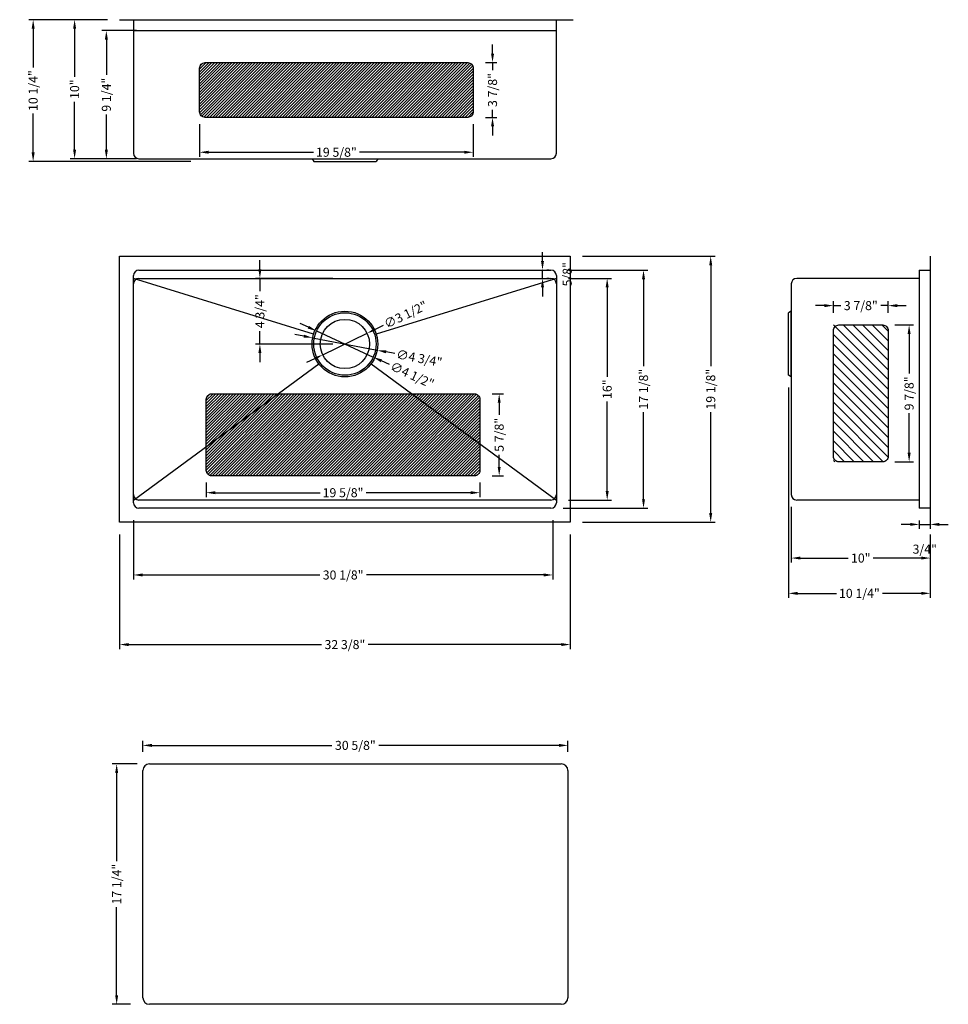
# Model space of a CAD drawing. Extents: x 32456.6 to 32523.4, y 10263.1 to 10334.
import ezdxf

# ---------------------------------------------------------------- set-up
doc = ezdxf.new("R2010")
doc.units = 0
doc.header["$MEASUREMENT"] = 0
doc.layers.get('0').update_dxf_attribs({"linetype": 'CONTINUOUS'})
doc.layers.get('DEFPOINTS').update_dxf_attribs({"linetype": 'CONTINUOUS'})
doc.layers.add('标注', color=80, linetype='CONTINUOUS')
doc.styles.get("Standard").update_dxf_attribs({"font": 'arial.ttf'})
doc.dimstyles.new('副本STANDARD', dxfattribs={"dimtxt": 0.65, "dimasz": 0.65, "dimexe": 0.32, "dimexo": 0.88, "dimgap": 0.3, "dimtad": 0, "dimdec": 3, "dimdsep": 46, "dimlunit": 5, "dimtxsty": 'STANDARD', "dimcen": 0.09, "dimclrd": 256, "dimclre": 256, "dimclrt": 256, "dimadec": 0, "dimazin": 0, "dimtfac": 1, "dimtdec": 3, "dimtmove": 2, "dimatfit": 3, "dimfxl": 1, "dimfrac": 2, "dimtolj": 1, "dimarcsym": 0})

# ---------------------------------------------------------------- blocks, each defined once
blk = doc.blocks.new('*D1326')
at = {"layer": 'DEFPOINTS', "color": 0, "transparency": 16777216}
for p in [(32495.215, 10315.948), (32501.489, 10315.948), (32494.822, 10298.822)]:
    blk.add_point(p, dxfattribs=at)
at = {"layer": '标注', "lineweight": -2, "transparency": 16777216}
for p, q in [((32496.095, 10315.948), (32501.809, 10315.948)), ((32501.489, 10315.298), (32501.489, 10309.038)), ((32501.489, 10299.472), (32501.489, 10305.733)), ((32495.702, 10298.822), (32501.809, 10298.822))]:
    blk.add_line(p, q, dxfattribs=at)
at = {"layer": '标注', "transparency": 16777216}
for points in [[(32501.381, 10315.298), (32501.597, 10315.298), (32501.489, 10315.948)], [(32501.381, 10299.472), (32501.597, 10299.472), (32501.489, 10298.822)]]:
    blk.add_solid(points, dxfattribs=at)
at = {"layer": '标注', "transparency": 16777216, "insert": (32501.489, 10307.385), "char_height": 0.65, "attachment_point": 5, "rotation": 90}
blk.add_mtext('\\A1;17 1/8"', dxfattribs=at)
blk = doc.blocks.new('*D1327')
at = {"layer": 'DEFPOINTS', "color": 0, "transparency": 16777216}
for p in [(32495.215, 10315.358), (32498.874, 10315.358), (32495.215, 10299.413)]:
    blk.add_point(p, dxfattribs=at)
at = {"layer": '标注', "lineweight": -2, "transparency": 16777216}
for p, q in [((32496.095, 10315.358), (32499.194, 10315.358)), ((32498.874, 10314.708), (32498.874, 10308.281)), ((32498.874, 10300.063), (32498.874, 10306.49)), ((32496.095, 10299.413), (32499.194, 10299.413))]:
    blk.add_line(p, q, dxfattribs=at)
at = {"layer": '标注', "transparency": 16777216}
for points in [[(32498.765, 10314.708), (32498.982, 10314.708), (32498.874, 10315.358)], [(32498.765, 10300.063), (32498.982, 10300.063), (32498.874, 10299.413)]]:
    blk.add_solid(points, dxfattribs=at)
at = {"layer": '标注', "transparency": 16777216, "insert": (32498.874, 10307.385), "char_height": 0.65, "attachment_point": 5, "rotation": 90}
blk.add_mtext('\\A1;16"', dxfattribs=at)
blk = doc.blocks.new('*D1328')
at = {"layer": 'DEFPOINTS', "color": 0, "transparency": 16777216}
for p in [(32489.234, 10330.871), (32489.234, 10326.934), (32490.624, 10326.934)]:
    blk.add_point(p, dxfattribs=at)
at = {"layer": '标注', "lineweight": -2, "transparency": 16777216}
for p, q in [((32490.624, 10331.521), (32490.624, 10332.171)), ((32490.114, 10330.871), (32490.944, 10330.871)), ((32490.624, 10330.871), (32490.624, 10330.333)), ((32490.624, 10326.934), (32490.624, 10327.472)), ((32490.114, 10326.934), (32490.944, 10326.934)), ((32490.624, 10326.284), (32490.624, 10325.634))]:
    blk.add_line(p, q, dxfattribs=at)
at = {"layer": '标注', "transparency": 16777216}
for points in [[(32490.516, 10331.521), (32490.733, 10331.521), (32490.624, 10330.871)], [(32490.516, 10326.284), (32490.733, 10326.284), (32490.624, 10326.934)]]:
    blk.add_solid(points, dxfattribs=at)
at = {"layer": '标注', "transparency": 16777216, "insert": (32490.624, 10328.902), "char_height": 0.65, "attachment_point": 5, "rotation": 90}
blk.add_mtext('\\A1;3 7/8"', dxfattribs=at)
blk = doc.blocks.new('*D1329')
at = {"layer": 'DEFPOINTS', "color": 0, "transparency": 16777216}
for p in [(32469.549, 10327.328), (32489.234, 10327.328), (32489.234, 10324.426)]:
    blk.add_point(p, dxfattribs=at)
at = {"layer": '标注', "lineweight": -2, "transparency": 16777216}
for p, q in [((32469.549, 10326.448), (32469.549, 10324.106)), ((32489.234, 10326.448), (32489.234, 10324.106)), ((32470.199, 10324.426), (32477.738, 10324.426)), ((32488.584, 10324.426), (32481.044, 10324.426))]:
    blk.add_line(p, q, dxfattribs=at)
at = {"layer": '标注', "transparency": 16777216}
for points in [[(32470.199, 10324.534), (32470.199, 10324.318), (32469.549, 10324.426)], [(32488.584, 10324.534), (32488.584, 10324.318), (32489.234, 10324.426)]]:
    blk.add_solid(points, dxfattribs=at)
at = {"layer": '标注', "transparency": 16777216, "insert": (32479.391, 10324.426), "char_height": 0.65, "attachment_point": 5}
blk.add_mtext('\\A1;19 5/8"', dxfattribs=at)
blk = doc.blocks.new('*D1330')
at = {"layer": 'DEFPOINTS', "color": 0, "transparency": 16777216}
for p in [(32519.089, 10313.396), (32515.152, 10312.005), (32519.089, 10312.005)]:
    blk.add_point(p, dxfattribs=at)
at = {"layer": '标注', "lineweight": -2, "transparency": 16777216}
for p, q in [((32515.152, 10312.885), (32515.152, 10313.716)), ((32519.089, 10312.885), (32519.089, 10313.716)), ((32514.502, 10313.396), (32513.852, 10313.396)), ((32515.152, 10313.396), (32515.69, 10313.396)), ((32519.089, 10313.396), (32518.551, 10313.396)), ((32519.739, 10313.396), (32520.389, 10313.396))]:
    blk.add_line(p, q, dxfattribs=at)
at = {"layer": '标注', "transparency": 16777216}
for points in [[(32514.502, 10313.504), (32514.502, 10313.287), (32515.152, 10313.396)], [(32519.739, 10313.504), (32519.739, 10313.287), (32519.089, 10313.396)]]:
    blk.add_solid(points, dxfattribs=at)
at = {"layer": '标注', "transparency": 16777216, "insert": (32517.121, 10313.396), "char_height": 0.65, "attachment_point": 5}
blk.add_mtext('\\A1;3 7/8"', dxfattribs=at)
blk = doc.blocks.new('*D1331')
at = {"layer": 'DEFPOINTS', "color": 0, "transparency": 16777216}
for p in [(32518.696, 10312.005), (32520.597, 10312.005), (32518.696, 10302.162)]:
    blk.add_point(p, dxfattribs=at)
at = {"layer": '标注', "lineweight": -2, "transparency": 16777216}
for p, q in [((32519.576, 10312.005), (32520.917, 10312.005)), ((32520.597, 10311.355), (32520.597, 10308.515)), ((32520.597, 10302.812), (32520.597, 10305.653)), ((32519.576, 10302.162), (32520.917, 10302.162))]:
    blk.add_line(p, q, dxfattribs=at)
at = {"layer": '标注', "transparency": 16777216}
for points in [[(32520.489, 10311.355), (32520.706, 10311.355), (32520.597, 10312.005)], [(32520.489, 10302.812), (32520.706, 10302.812), (32520.597, 10302.162)]]:
    blk.add_solid(points, dxfattribs=at)
at = {"layer": '标注', "transparency": 16777216, "insert": (32520.597, 10307.084), "char_height": 0.65, "attachment_point": 5, "rotation": 90}
blk.add_mtext('\\A1;9 7/8"', dxfattribs=at)
blk = doc.blocks.new('*D1338')
at = {"layer": 'DEFPOINTS', "color": 0, "transparency": 16777216}
for p in [(32521.33, 10298.822), (32522.118, 10298.822), (32522.118, 10297.66)]:
    blk.add_point(p, dxfattribs=at)
at = {"layer": '标注', "lineweight": -2, "transparency": 16777216}
for p, q in [((32520.68, 10297.66), (32520.03, 10297.66)), ((32521.33, 10297.942), (32521.33, 10297.34)), ((32521.33, 10297.66), (32522.118, 10297.66)), ((32522.118, 10297.942), (32522.118, 10297.34)), ((32522.768, 10297.66), (32523.418, 10297.66))]:
    blk.add_line(p, q, dxfattribs=at)
at = {"layer": '标注', "transparency": 16777216}
for points in [[(32520.68, 10297.769), (32520.68, 10297.552), (32521.33, 10297.66)], [(32522.768, 10297.769), (32522.768, 10297.552), (32522.118, 10297.66)]]:
    blk.add_solid(points, dxfattribs=at)
at = {"layer": '标注', "transparency": 16777216, "insert": (32521.724, 10295.881), "char_height": 0.65, "attachment_point": 5}
blk.add_mtext('\\A1;3/4"', dxfattribs=at)
blk = doc.blocks.new('*D1339')
at = {"layer": 'DEFPOINTS', "color": 0, "transparency": 16777216}
for p in [(32512.118, 10299.807), (32522.118, 10297.822), (32522.118, 10295.241)]:
    blk.add_point(p, dxfattribs=at)
at = {"layer": '标注', "lineweight": -2, "transparency": 16777216}
for p, q in [((32512.118, 10298.927), (32512.118, 10294.921)), ((32522.118, 10296.942), (32522.118, 10294.921)), ((32512.768, 10295.241), (32516.222, 10295.241)), ((32521.468, 10295.241), (32518.013, 10295.241))]:
    blk.add_line(p, q, dxfattribs=at)
at = {"layer": '标注', "transparency": 16777216}
for points in [[(32512.768, 10295.35), (32512.768, 10295.133), (32512.118, 10295.241)], [(32521.468, 10295.35), (32521.468, 10295.133), (32522.118, 10295.241)]]:
    blk.add_solid(points, dxfattribs=at)
at = {"layer": '标注', "transparency": 16777216, "insert": (32517.118, 10295.241), "char_height": 0.65, "attachment_point": 5}
blk.add_mtext('\\A1;10"', dxfattribs=at)
blk = doc.blocks.new('*D1340')
at = {"layer": 'DEFPOINTS', "color": 0, "transparency": 16777216}
for p in [(32511.921, 10308.389), (32522.118, 10297.822), (32522.118, 10292.704)]:
    blk.add_point(p, dxfattribs=at)
at = {"layer": '标注', "lineweight": -2, "transparency": 16777216}
for p, q in [((32511.921, 10307.509), (32511.921, 10292.384)), ((32522.118, 10296.942), (32522.118, 10292.384)), ((32512.571, 10292.704), (32515.367, 10292.704)), ((32521.468, 10292.704), (32518.672, 10292.704))]:
    blk.add_line(p, q, dxfattribs=at)
at = {"layer": '标注', "transparency": 16777216}
for points in [[(32512.571, 10292.812), (32512.571, 10292.595), (32511.921, 10292.704)], [(32521.468, 10292.812), (32521.468, 10292.595), (32522.118, 10292.704)]]:
    blk.add_solid(points, dxfattribs=at)
at = {"layer": '标注', "transparency": 16777216, "insert": (32517.019, 10292.704), "char_height": 0.65, "attachment_point": 5}
blk.add_mtext('\\A1;10 1/4"', dxfattribs=at)
blk = doc.blocks.new('*D1341')
at = {"layer": 'DEFPOINTS', "color": 0, "transparency": 16777216}
for p in [(32460.556, 10333.959), (32463.79, 10333.959), (32465.184, 10323.959)]:
    blk.add_point(p, dxfattribs=at)
at = {"layer": '标注', "lineweight": -2, "transparency": 16777216}
for p, q in [((32462.91, 10333.959), (32460.236, 10333.959)), ((32460.556, 10333.309), (32460.556, 10329.854)), ((32460.556, 10324.609), (32460.556, 10328.063)), ((32464.304, 10323.959), (32460.236, 10323.959))]:
    blk.add_line(p, q, dxfattribs=at)
at = {"layer": '标注', "transparency": 16777216}
for points in [[(32460.447, 10333.309), (32460.664, 10333.309), (32460.556, 10333.959)], [(32460.447, 10324.609), (32460.664, 10324.609), (32460.556, 10323.959)]]:
    blk.add_solid(points, dxfattribs=at)
at = {"layer": '标注', "transparency": 16777216, "insert": (32460.556, 10328.959), "char_height": 0.65, "attachment_point": 5, "rotation": 90}
blk.add_mtext('\\A1;10"', dxfattribs=at)
blk = doc.blocks.new('*D1332')
at = {"layer": 'DEFPOINTS', "color": 0, "transparency": 16777216}
for p in [(32457.572, 10333.959), (32463.79, 10333.959), (32469.808, 10323.762)]:
    blk.add_point(p, dxfattribs=at)
at = {"layer": '标注', "lineweight": -2, "transparency": 16777216}
for p, q in [((32462.91, 10333.959), (32457.252, 10333.959)), ((32457.572, 10333.309), (32457.572, 10330.513)), ((32457.572, 10324.412), (32457.572, 10327.208)), ((32468.928, 10323.762), (32457.252, 10323.762))]:
    blk.add_line(p, q, dxfattribs=at)
at = {"layer": '标注', "transparency": 16777216}
for points in [[(32457.464, 10333.309), (32457.681, 10333.309), (32457.572, 10333.959)], [(32457.464, 10324.412), (32457.681, 10324.412), (32457.572, 10323.762)]]:
    blk.add_solid(points, dxfattribs=at)
at = {"layer": '标注', "transparency": 16777216, "insert": (32457.572, 10328.86), "char_height": 0.65, "attachment_point": 5, "rotation": 90}
blk.add_mtext('\\A1;10 1/4"', dxfattribs=at)
blk = doc.blocks.new('*D1342')
at = {"layer": 'DEFPOINTS', "color": 0, "transparency": 16777216}
for p in [(32462.839, 10333.171), (32465.899, 10333.171), (32465.899, 10323.959)]:
    blk.add_point(p, dxfattribs=at)
at = {"layer": '标注', "lineweight": -2, "transparency": 16777216}
for p, q in [((32465.019, 10333.171), (32462.519, 10333.171)), ((32462.839, 10332.521), (32462.839, 10329.996)), ((32462.839, 10324.609), (32462.839, 10327.134)), ((32465.019, 10323.959), (32462.519, 10323.959))]:
    blk.add_line(p, q, dxfattribs=at)
at = {"layer": '标注', "transparency": 16777216}
for points in [[(32462.731, 10332.521), (32462.948, 10332.521), (32462.839, 10333.171)], [(32462.731, 10324.609), (32462.948, 10324.609), (32462.839, 10323.959)]]:
    blk.add_solid(points, dxfattribs=at)
at = {"layer": '标注', "transparency": 16777216, "insert": (32462.839, 10328.565), "char_height": 0.65, "attachment_point": 5, "rotation": 90}
blk.add_mtext('\\A1;9 1/4"', dxfattribs=at)
blk = doc.blocks.new('*D1333')
at = {"layer": 'DEFPOINTS', "color": 0, "transparency": 16777216}
for p in [(32493.808, 10315.948), (32494.22, 10315.948), (32493.808, 10315.358)]:
    blk.add_point(p, dxfattribs=at)
at = {"layer": '标注', "lineweight": -2, "transparency": 16777216}
for p, q in [((32494.22, 10316.598), (32494.22, 10317.248)), ((32494.22, 10315.358), (32494.22, 10315.948)), ((32494.688, 10315.948), (32494.54, 10315.948)), ((32494.688, 10315.358), (32494.54, 10315.358)), ((32494.22, 10314.708), (32494.22, 10314.058))]:
    blk.add_line(p, q, dxfattribs=at)
at = {"layer": '标注', "transparency": 16777216}
for points in [[(32494.112, 10316.598), (32494.328, 10316.598), (32494.22, 10315.948)], [(32494.112, 10314.708), (32494.328, 10314.708), (32494.22, 10315.358)]]:
    blk.add_solid(points, dxfattribs=at)
at = {"layer": '标注', "transparency": 16777216, "insert": (32495.998, 10315.653), "char_height": 0.65, "attachment_point": 5, "rotation": 90}
blk.add_mtext('\\A1;5/8"', dxfattribs=at)
blk = doc.blocks.new('*D1343')
at = {"layer": 'DEFPOINTS', "color": 0, "transparency": 16777216}
for p in [(32477.682, 10311.076), (32482.323, 10310.191)]:
    blk.add_point(p, dxfattribs=at)
at = {"layer": '标注', "lineweight": -2, "transparency": 16777216}
for p, q in [((32477.044, 10311.198), (32476.405, 10311.319)), ((32477.682, 10311.076), (32482.323, 10310.191)), ((32483.6, 10309.947), (32482.962, 10310.069))]:
    blk.add_line(p, q, dxfattribs=at)
at = {"layer": '标注', "transparency": 16777216}
for points in [[(32477.064, 10311.304), (32477.024, 10311.091), (32477.682, 10311.076)], [(32482.982, 10310.176), (32482.941, 10309.963), (32482.323, 10310.191)]]:
    blk.add_solid(points, dxfattribs=at)
at = {"layer": '标注', "transparency": 16777216, "insert": (32485.353, 10309.613), "char_height": 0.65, "attachment_point": 5, "rotation": 349.20392}
blk.add_mtext('\\A1;∅4 3/4"', dxfattribs=at)
blk = doc.blocks.new('*D1344')
at = {"layer": 'DEFPOINTS', "color": 0, "transparency": 16777216}
for p in [(32477.964, 10311.571), (32482.042, 10309.695)]:
    blk.add_point(p, dxfattribs=at)
at = {"layer": '标注', "lineweight": -2, "transparency": 16777216}
for p, q in [((32477.374, 10311.843), (32476.783, 10312.115)), ((32477.964, 10311.571), (32482.042, 10309.695)), ((32483.223, 10309.152), (32482.632, 10309.424))]:
    blk.add_line(p, q, dxfattribs=at)
at = {"layer": '标注', "transparency": 16777216}
for points in [[(32477.419, 10311.942), (32477.328, 10311.745), (32477.964, 10311.571)], [(32482.677, 10309.522), (32482.587, 10309.325), (32482.042, 10309.695)]]:
    blk.add_solid(points, dxfattribs=at)
at = {"layer": '标注', "transparency": 16777216, "insert": (32484.844, 10308.406), "char_height": 0.65, "attachment_point": 5, "rotation": 335.29224}
blk.add_mtext('\\A1;∅4 1/2"', dxfattribs=at)
blk = doc.blocks.new('*D1345')
at = {"layer": 'DEFPOINTS', "color": 0, "transparency": 16777216}
for p in [(32481.597, 10311.406), (32478.409, 10309.861)]:
    blk.add_point(p, dxfattribs=at)
at = {"layer": '标注', "lineweight": -2, "transparency": 16777216}
for p, q in [((32482.767, 10311.973), (32482.182, 10311.69)), ((32478.409, 10309.861), (32481.597, 10311.406)), ((32477.824, 10309.577), (32477.239, 10309.294))]:
    blk.add_line(p, q, dxfattribs=at)
at = {"layer": '标注', "transparency": 16777216}
for points in [[(32482.135, 10311.787), (32482.229, 10311.592), (32481.597, 10311.406)], [(32477.776, 10309.675), (32477.871, 10309.48), (32478.409, 10309.861)]]:
    blk.add_solid(points, dxfattribs=at)
at = {"layer": '标注', "transparency": 16777216, "insert": (32484.373, 10312.751), "char_height": 0.65, "attachment_point": 5, "rotation": 25.85967}
blk.add_mtext('\\A1;∅3 1/2"', dxfattribs=at)
blk = doc.blocks.new('*D1346')
at = {"layer": 'DEFPOINTS', "color": 0, "transparency": 16777216}
for p in [(32473.886, 10315.358), (32480.003, 10315.358), (32480.003, 10310.633)]:
    blk.add_point(p, dxfattribs=at)
at = {"layer": '标注', "lineweight": -2, "transparency": 16777216}
for p, q in [((32473.886, 10316.008), (32473.886, 10316.658)), ((32479.123, 10315.358), (32473.566, 10315.358)), ((32473.886, 10315.358), (32473.886, 10314.44)), ((32473.886, 10310.633), (32473.886, 10311.552)), ((32479.123, 10310.633), (32473.566, 10310.633)), ((32473.886, 10309.983), (32473.886, 10309.333))]:
    blk.add_line(p, q, dxfattribs=at)
at = {"layer": '标注', "transparency": 16777216}
for points in [[(32473.778, 10316.008), (32473.994, 10316.008), (32473.886, 10315.358)], [(32473.778, 10309.983), (32473.994, 10309.983), (32473.886, 10310.633)]]:
    blk.add_solid(points, dxfattribs=at)
at = {"layer": '标注', "transparency": 16777216, "insert": (32473.886, 10312.996), "char_height": 0.65, "attachment_point": 5, "rotation": 90}
blk.add_mtext('\\A1;4 3/4"', dxfattribs=at)
blk = doc.blocks.new('*D1334')
at = {"layer": 'DEFPOINTS', "color": 0, "transparency": 16777216}
for p in [(32489.712, 10307.056), (32489.712, 10301.15), (32491.103, 10301.15)]:
    blk.add_point(p, dxfattribs=at)
at = {"layer": '标注', "lineweight": -2, "transparency": 16777216}
for p, q in [((32490.592, 10307.056), (32491.423, 10307.056)), ((32491.103, 10306.406), (32491.103, 10305.534)), ((32491.103, 10301.8), (32491.103, 10302.672)), ((32490.592, 10301.15), (32491.423, 10301.15))]:
    blk.add_line(p, q, dxfattribs=at)
at = {"layer": '标注', "transparency": 16777216}
for points in [[(32490.994, 10306.406), (32491.211, 10306.406), (32491.103, 10307.056)], [(32490.994, 10301.8), (32491.211, 10301.8), (32491.103, 10301.15)]]:
    blk.add_solid(points, dxfattribs=at)
at = {"layer": '标注', "transparency": 16777216, "insert": (32491.103, 10304.103), "char_height": 0.65, "attachment_point": 5, "rotation": 90}
blk.add_mtext('\\A1;5 7/8"', dxfattribs=at)
blk = doc.blocks.new('*D1335')
at = {"layer": 'DEFPOINTS', "color": 0, "transparency": 16777216}
for p in [(32470.027, 10301.544), (32489.712, 10301.544), (32489.712, 10299.941)]:
    blk.add_point(p, dxfattribs=at)
at = {"layer": '标注', "lineweight": -2, "transparency": 16777216}
for p, q in [((32470.027, 10300.664), (32470.027, 10299.621)), ((32489.712, 10300.664), (32489.712, 10299.621)), ((32470.677, 10299.941), (32478.217, 10299.941)), ((32489.062, 10299.941), (32481.522, 10299.941))]:
    blk.add_line(p, q, dxfattribs=at)
at = {"layer": '标注', "transparency": 16777216}
for points in [[(32470.677, 10300.05), (32470.677, 10299.833), (32470.027, 10299.941)], [(32489.062, 10300.05), (32489.062, 10299.833), (32489.712, 10299.941)]]:
    blk.add_solid(points, dxfattribs=at)
at = {"layer": '标注', "transparency": 16777216, "insert": (32479.869, 10299.941), "char_height": 0.65, "attachment_point": 5}
blk.add_mtext('\\A1;19 5/8"', dxfattribs=at)
blk = doc.blocks.new('*D1347')
at = {"layer": 'DEFPOINTS', "color": 0, "transparency": 16777216}
for p in [(32496.215, 10316.948), (32506.322, 10316.948), (32496.215, 10297.822)]:
    blk.add_point(p, dxfattribs=at)
at = {"layer": '标注', "lineweight": -2, "transparency": 16777216}
for p, q in [((32497.095, 10316.948), (32506.642, 10316.948)), ((32506.322, 10316.298), (32506.322, 10309.038)), ((32506.322, 10298.472), (32506.322, 10305.733)), ((32497.095, 10297.822), (32506.642, 10297.822))]:
    blk.add_line(p, q, dxfattribs=at)
at = {"layer": '标注', "transparency": 16777216}
for points in [[(32506.214, 10316.298), (32506.43, 10316.298), (32506.322, 10316.948)], [(32506.214, 10298.472), (32506.43, 10298.472), (32506.322, 10297.822)]]:
    blk.add_solid(points, dxfattribs=at)
at = {"layer": '标注', "transparency": 16777216, "insert": (32506.322, 10307.385), "char_height": 0.65, "attachment_point": 5, "rotation": 90}
blk.add_mtext('\\A1;19 1/8"', dxfattribs=at)
blk = doc.blocks.new('*D1348')
at = {"layer": 'DEFPOINTS', "color": 0, "transparency": 16777216}
for p in [(32463.79, 10297.822), (32496.215, 10297.822), (32463.79, 10289.02)]:
    blk.add_point(p, dxfattribs=at)
at = {"layer": '标注', "lineweight": -2, "transparency": 16777216}
for p, q in [((32463.79, 10296.942), (32463.79, 10288.7)), ((32496.215, 10296.942), (32496.215, 10288.7)), ((32464.44, 10289.02), (32478.32, 10289.02)), ((32495.565, 10289.02), (32481.686, 10289.02))]:
    blk.add_line(p, q, dxfattribs=at)
at = {"layer": '标注', "transparency": 16777216}
for points in [[(32464.44, 10289.128), (32464.44, 10288.911), (32463.79, 10289.02)], [(32495.565, 10289.128), (32495.565, 10288.911), (32496.215, 10289.02)]]:
    blk.add_solid(points, dxfattribs=at)
at = {"layer": '标注', "transparency": 16777216, "insert": (32480.003, 10289.02), "char_height": 0.65, "attachment_point": 5}
blk.add_mtext('\\A1;32 3/8"', dxfattribs=at)
blk = doc.blocks.new('*D1336')
at = {"layer": 'DEFPOINTS', "color": 0, "transparency": 16777216}
for p in [(32496.046, 10281.769), (32465.463, 10280.432), (32496.046, 10280.432)]:
    blk.add_point(p, dxfattribs=at)
at = {"layer": '标注', "lineweight": -2, "transparency": 16777216}
for p, q in [((32465.463, 10281.312), (32465.463, 10282.089)), ((32466.113, 10281.769), (32479.071, 10281.769)), ((32495.396, 10281.769), (32482.438, 10281.769)), ((32496.046, 10281.312), (32496.046, 10282.089))]:
    blk.add_line(p, q, dxfattribs=at)
at = {"layer": '标注', "transparency": 16777216}
for points in [[(32466.113, 10281.877), (32466.113, 10281.66), (32465.463, 10281.769)], [(32495.396, 10281.877), (32495.396, 10281.66), (32496.046, 10281.769)]]:
    blk.add_solid(points, dxfattribs=at)
at = {"layer": '标注', "transparency": 16777216, "insert": (32480.754, 10281.769), "char_height": 0.65, "attachment_point": 5}
blk.add_mtext('\\A1;30 5/8"', dxfattribs=at)
blk = doc.blocks.new('*D1337')
at = {"layer": 'DEFPOINTS', "color": 0, "transparency": 16777216}
for p in [(32465.935, 10280.432), (32463.58, 10263.148), (32465.463, 10263.148)]:
    blk.add_point(p, dxfattribs=at)
at = {"layer": '标注', "lineweight": -2, "transparency": 16777216}
for p, q in [((32465.055, 10280.432), (32463.26, 10280.432)), ((32463.58, 10279.782), (32463.58, 10273.442)), ((32463.58, 10263.798), (32463.58, 10270.138)), ((32464.583, 10263.148), (32463.26, 10263.148))]:
    blk.add_line(p, q, dxfattribs=at)
at = {"layer": '标注', "transparency": 16777216}
for points in [[(32463.471, 10279.782), (32463.688, 10279.782), (32463.58, 10280.432)], [(32463.471, 10263.798), (32463.688, 10263.798), (32463.58, 10263.148)]]:
    blk.add_solid(points, dxfattribs=at)
at = {"layer": '标注', "transparency": 16777216, "insert": (32463.58, 10271.79), "char_height": 0.65, "attachment_point": 5, "rotation": 90}
blk.add_mtext('\\A1;17 1/4"', dxfattribs=at)
blk = doc.blocks.new('*D1349')
at = {"layer": 'DEFPOINTS', "color": 0, "transparency": 16777216}
for p in [(32464.79, 10298.847), (32494.96, 10298.847), (32464.79, 10294.024)]:
    blk.add_point(p, dxfattribs=at)
at = {"layer": '标注', "lineweight": -2, "transparency": 16777216}
for p, q in [((32464.79, 10297.967), (32464.79, 10293.704)), ((32494.96, 10297.967), (32494.96, 10293.704)), ((32465.44, 10294.024), (32478.192, 10294.024)), ((32494.31, 10294.024), (32481.558, 10294.024))]:
    blk.add_line(p, q, dxfattribs=at)
at = {"layer": '标注', "transparency": 16777216}
for points in [[(32465.44, 10294.133), (32465.44, 10293.916), (32464.79, 10294.024)], [(32494.31, 10294.133), (32494.31, 10293.916), (32494.96, 10294.024)]]:
    blk.add_solid(points, dxfattribs=at)
at = {"layer": '标注', "transparency": 16777216, "insert": (32479.875, 10294.024), "char_height": 0.65, "attachment_point": 5}
blk.add_mtext('\\A1;30 1/8"', dxfattribs=at)

msp = doc.modelspace()

# ---------------------------------------------------------------- hatches: boundary and pattern name
at = {"ltscale": 5}
h = msp.add_hatch(dxfattribs=at)
h.set_pattern_fill('ANSI31', color=256, scale=1.181102, style=0)
h.set_pattern_definition([(45, (26304.35008, 5087.22359), (-0.1043956862, 0.1043956862), [])])
h.paths.add_polyline_path([(32488.8399, 10326.9339, 0.4142136), (32489.2336, 10327.3276), (32489.2336, 10330.4772, 0.4142136), (32488.8399, 10330.8709), (32469.9423, 10330.8709, 0.4142136), (32469.5486, 10330.4772), (32469.5486, 10327.3276, 0.4142136), (32469.9423, 10326.9339)])
h = msp.add_hatch(dxfattribs=at)
h.set_pattern_fill('ANSI31', color=256, scale=1.181102, style=0)
h.set_pattern_definition([(45, (26389.61755, 5063.40826), (-0.1043956862, 0.1043956862), [])])
h.paths.add_polyline_path([(32470.4207, 10307.0556, 0.4142136), (32470.027, 10306.6619), (32470.027, 10301.5437, 0.4142136), (32470.4207, 10301.15), (32489.3183, 10301.15, 0.4142136), (32489.712, 10301.5437), (32489.712, 10306.6619, 0.4142136), (32489.3183, 10307.0556)])
at = {"layer": '标注'}
h = msp.add_hatch(dxfattribs=at)
h.set_pattern_fill('ANSI31', color=0, scale=3.937008, angle=90, style=0)
h.set_pattern_definition([(135, (32549.97366, 9139.27724), (-0.34798562, -0.34798562), [])])
h.paths.add_polyline_path([(32515.1522, 10312.0049), (32515.1522, 10302.1624), (32519.0892, 10302.1624), (32519.0892, 10312.0049)])

# ---------------------------------------------------------------- linework, layer by layer
at = {"color": 6, "ltscale": 5}
for p, q in [((32463.7903, 10333.9587), (32496.432, 10333.9587)), ((32464.7903, 10333.9587), (32464.7903, 10324.3524)), ((32495.2155, 10324.3524), (32495.2155, 10333.9587)), ((32464.7903, 10333.1713), (32495.2155, 10333.1713)), ((32465.184, 10323.9587), (32479.3139, 10323.9587)), ((32477.6407, 10323.9587), (32477.7588, 10323.7618)), ((32477.7588, 10323.7618), (32482.247, 10323.7618)), ((32479.3139, 10323.9587), (32480.6919, 10323.9587)), ((32480.6919, 10323.9587), (32494.8218, 10323.9587)), ((32482.3651, 10323.9587), (32482.247, 10323.7618)), ((32522.1177, 10316.9484), (32522.1177, 10297.8224)), ((32465.184, 10315.9484), (32494.8218, 10315.9484)), ((32521.3303, 10315.9484), (32521.3303, 10298.8224)), ((32521.3303, 10315.9484), (32522.1177, 10315.9484)), ((32464.7903, 10299.2161), (32464.7903, 10315.5547)), ((32465.184, 10315.3578), (32494.8218, 10315.3578)), ((32495.2155, 10315.5547), (32495.2155, 10299.2161)), ((32512.1177, 10314.9641), (32512.1177, 10299.8066)), ((32521.3303, 10315.3578), (32512.5114, 10315.3578)), ((32512.1177, 10312.9956), (32511.9209, 10312.8775)), ((32511.9209, 10308.3893), (32511.9209, 10312.8775)), ((32512.1177, 10308.2712), (32512.1177, 10312.9956)), ((32512.1177, 10308.2712), (32511.9209, 10308.3893)), ((32494.8218, 10299.4129), (32465.184, 10299.4129)), ((32521.3303, 10299.4129), (32512.5114, 10299.4129)), ((32494.8218, 10298.8224), (32465.184, 10298.8224)), ((32522.1177, 10298.8224), (32521.3303, 10298.8224)), ((32465.9355, 10280.4317), (32495.5733, 10280.4317)), ((32465.4631, 10263.6207), (32465.4631, 10279.9593)), ((32496.0457, 10279.9593), (32496.0457, 10263.6207)), ((32495.5733, 10263.1483), (32465.9355, 10263.1483))]:
    msp.add_line(p, q, dxfattribs=at)
at = {"ltscale": 5}
for p, q in [((32477.747, 10311.334), (32464.7903, 10315.3578)), ((32495.2155, 10315.3578), (32482.2588, 10311.334)), ((32464.7903, 10299.4129), (32478.1197, 10309.2074)), ((32481.8861, 10309.2074), (32495.2155, 10299.4129))]:
    msp.add_line(p, q, dxfattribs=at)
at = {"color": 6, "ltscale": 5}
msp.add_lwpolyline([(32463.7903, 10316.9484), (32496.2155, 10316.9484), (32496.2155, 10297.8224), (32463.7903, 10297.8224)], close=True, dxfattribs=at)
for radius in [2.3622, 2.2441, 1.7717]:
    msp.add_circle((32480.0029, 10310.6334), radius, dxfattribs=at)
for centre, radius, start, end in [((32465.184, 10324.3524), 0.3937, 180, 270), ((32494.8218, 10324.3524), 0.3937, 270, 0), ((32465.184, 10315.5547), 0.3937, 90, 180), ((32494.8218, 10315.5547), 0.3937, 0, 90), ((32465.184, 10314.9641), 0.3937, 90, 180), ((32494.8218, 10314.9641), 0.3937, 0, 90), ((32512.5114, 10314.9641), 0.3937, 90, 180), ((32465.184, 10299.8066), 0.3937, 180, 270), ((32494.8218, 10299.8066), 0.3937, 270, 0), ((32512.5114, 10299.8066), 0.3937, 180, 270), ((32465.184, 10299.2161), 0.3937, 180, 270), ((32494.8218, 10299.2161), 0.3937, 270, 0), ((32465.9355, 10279.9593), 0.4724, 90, 180), ((32495.5733, 10279.9593), 0.4724, 0, 90), ((32465.9355, 10263.6207), 0.4724, 180, 270), ((32495.5733, 10263.6207), 0.4724, 270, 0)]:
    msp.add_arc(centre, radius, start, end, dxfattribs=at)
at = {"layer": '标注', "color": 0}
for points in [[(32469.9423, 10330.8709), (32488.8399, 10330.8709, -0.4142136), (32489.2336, 10330.4772), (32489.2336, 10327.3276, -0.4142136), (32488.8399, 10326.9339), (32469.9423, 10326.9339, -0.4142136), (32469.5486, 10327.3276), (32469.5486, 10330.4772, -0.4142136)], [(32515.1522, 10302.5561), (32515.1522, 10311.6112, -0.4142136), (32515.5459, 10312.0049), (32518.6955, 10312.0049, -0.4142136), (32519.0892, 10311.6112), (32519.0892, 10302.5561, -0.4142136), (32518.6955, 10302.1624), (32515.5459, 10302.1624, -0.4142136)], [(32470.4207, 10307.0556), (32489.3183, 10307.0556, -0.4142136), (32489.712, 10306.6619), (32489.712, 10301.5437, -0.4142136), (32489.3183, 10301.15), (32470.4207, 10301.15, -0.4142136), (32470.027, 10301.5437), (32470.027, 10306.6619, -0.4142136)]]:
    msp.add_lwpolyline(points, format="xyb", close=True, dxfattribs=at)

# ---------------------------------------------------------------- dimensions: what is measured, and where the dimension line sits
for base, p1, p2, angle, picture, middle in [((32457.5725, 10333.9587), (32469.808, 10323.7618), (32463.7903, 10333.9587), 90, '*D1332', (32457.5725, 10328.8603)), ((32460.5556, 10333.9587), (32465.184, 10323.9587), (32463.7903, 10333.9587), 90, '*D1341', (32460.5556, 10328.9587)), ((32462.8392, 10333.1713), (32465.8993, 10323.9587), (32465.8993, 10333.1713), 90, '*D1342', (32462.8392, 10328.565)), ((32490.6244, 10326.9339), (32489.2336, 10330.8709), (32489.2336, 10326.9339), 90, '*D1328', (32490.6244, 10328.9024)), ((32494.2199, 10315.9484), (32493.8084, 10315.3578), (32493.8084, 10315.9484), 90, '*D1333', (32495.9982, 10315.6531)), ((32473.8859, 10315.3578), (32480.0029, 10310.6334), (32480.0029, 10315.3578), 90, '*D1346', (32473.8859, 10312.9956)), ((32506.322, 10316.9484), (32496.2155, 10297.8224), (32496.2155, 10316.9484), 90, '*D1347', (32506.322, 10307.3854)), ((32501.4889, 10315.9484), (32494.8218, 10298.8224), (32495.2155, 10315.9484), 90, '*D1326', (32501.4889, 10307.3854)), ((32498.8736, 10315.3578), (32495.2155, 10299.4129), (32495.2155, 10315.3578), 90, '*D1327', (32498.8736, 10307.3854)), ((32519.0892, 10313.3957), (32515.1522, 10312.0049), (32519.0892, 10312.0049), 180, '*D1330', (32517.1207, 10313.3957)), ((32520.59727, 10312.00493), (32518.69553, 10302.16242), (32518.69553, 10312.00493), 90, '*D1331', (32520.59727, 10307.08367)), ((32491.1028, 10301.15), (32489.712, 10307.0556), (32489.712, 10301.15), 90, '*D1334', (32491.1028, 10304.1028)), ((32463.5797, 10263.1483), (32465.9355, 10280.4317), (32465.4631, 10263.1483), 90, '*D1337', (32463.5797, 10271.79))]:
    dim = msp.add_linear_dim(base=base, p1=p1, p2=p2, angle=angle, dimstyle='副本STANDARD', override={"dimpost": '"'}, dxfattribs=at)
    dim.commit()
    dim.dimension.update_dxf_attribs({"geometry": picture, "text_midpoint": middle})
for base, p1, p2, picture, middle in [((32489.2336, 10324.4258), (32469.5486, 10327.3276), (32489.2336, 10327.3276), '*D1329', (32479.3911, 10324.4258)), ((32522.1177, 10292.7038), (32511.9209, 10308.3893), (32522.1177, 10297.8224), '*D1340', (32517.0193, 10292.7038)), ((32489.712, 10299.9412), (32470.027, 10301.5437), (32489.712, 10301.5437), '*D1335', (32479.8695, 10299.9412)), ((32522.1177, 10295.2412), (32512.1177, 10299.8066), (32522.1177, 10297.8224), '*D1339', (32517.1177, 10295.2412)), ((32464.79028, 10294.0243), (32494.95983, 10298.84738), (32464.79028, 10298.84738), '*D1349', (32479.87506, 10294.0243)), ((32522.1177, 10297.6602), (32521.3303, 10298.8224), (32522.1177, 10298.8224), '*D1338', (32521.724, 10295.8813)), ((32463.7903, 10289.0198), (32496.2155, 10297.8224), (32463.7903, 10297.8224), '*D1348', (32480.0029, 10289.0198)), ((32496.0457, 10281.7687), (32465.4631, 10280.4317), (32496.0457, 10280.4317), '*D1336', (32480.7544, 10281.7687))]:
    dim = msp.add_linear_dim(base=base, p1=p1, p2=p2, dimstyle='副本STANDARD', override={"dimpost": '"'}, dxfattribs=at)
    dim.commit()
    dim.dimension.update_dxf_attribs({"geometry": picture, "text_midpoint": middle})
for p1, p2, picture, middle in [((32478.4086, 10309.8607), (32481.5971, 10311.4061), '*D1345', (32484.3727, 10312.7515)), ((32477.9642, 10311.5714), (32482.0415, 10309.6954), '*D1344', (32484.8436, 10308.4061)), ((32477.6825, 10311.0759), (32482.3233, 10310.1909), '*D1343', (32485.3531, 10309.6132))]:
    dim = msp.add_diameter_dim_2p(p1=p1, p2=p2, dimstyle='副本STANDARD', override={"dimpost": '"'}, dxfattribs=at)
    dim.commit()
    dim.dimension.update_dxf_attribs({"geometry": picture, "text_midpoint": middle})

doc.saveas('drawing.dxf')
